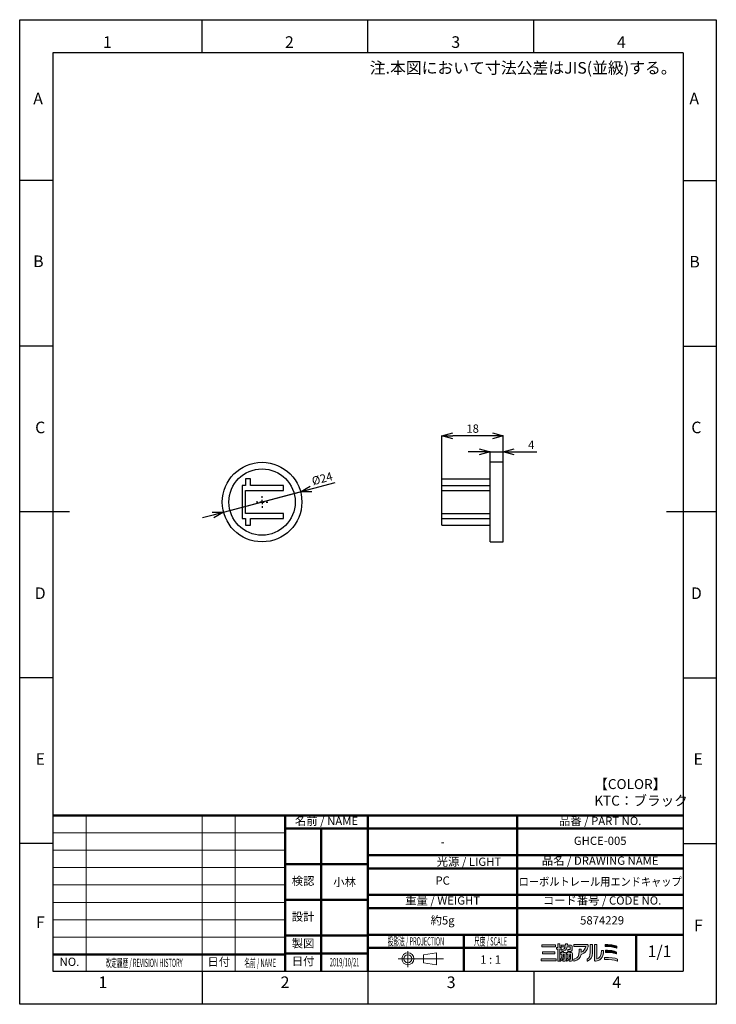
# Model space of a CAD drawing. Extents: x 18 to 810, y -336 to 304.
# Drawn here: x 439 to 649, y 7 to 304 of the extents above; entities that cross this region are included whole.
import ezdxf

# ---------------------------------------------------------------- set-up
doc = ezdxf.new("R2010")
doc.units = 0
doc.linetypes.add('SLD-実線', pattern=[0])
doc.layers.get('0').update_dxf_attribs({"linetype": 'CONTINUOUS'})
doc.layers.get('DEFPOINTS').update_dxf_attribs({"linetype": 'CONTINUOUS'})
for name, color, linetype in [('1', 7, 'CONTINUOUS'), ('997-図枠_文字', 7, 'CONTINUOUS'), ('998-図枠', 7, 'CONTINUOUS'), ('999-OFF', 7, 'CONTINUOUS'), ('レイヤー_1', 160, 'CONTINUOUS'), ('図枠', 7, 'CONTINUOUS')]:
    doc.layers.add(name, color=color, linetype=linetype)
doc.styles.add('SLDTEXTSTYLE0', font='TXT', dxfattribs={"width": 0.75, "bigfont": 'bigfont'})
doc.styles.add('SLDTEXTSTYLE1', font='MSGOTHIC.TTC', dxfattribs={"bigfont": 'bigfont'})
doc.styles.get("Standard").update_dxf_attribs({"font": 'msgothic.ttc'})
doc.styles.add('ＭＳ_Ｐゴシック', font='msgothic.ttc', dxfattribs={"bigfont": 'ＭＳ Ｐゴシック'})
doc.dimstyles.new('SLDDIMSTYLE0', dxfattribs={"dimtxt": 3.5, "dimasz": 3.302, "dimexe": 0, "dimexo": 0.0625, "dimgap": 0.875, "dimtad": 3, "dimdec": 4, "dimzin": 12, "dimdsep": 46, "dimtxsty": 'SLDTEXTSTYLE0', "dimblk1": 'OPEN30', "dimblk2": 'OPEN30', "dimsah": 1, "dimcen": 0.09, "dimazin": 3, "dimtfac": 1, "dimtofl": 0, "dimtmove": 0, "dimatfit": 3, "dimldrblk": 'OPEN30', "dimfxl": 1, "dimfrac": 2, "dimtolj": 1, "dimtzin": 12, "dimarcsym": 0})
doc.dimstyles.new('SLDDIMSTYLE3', dxfattribs={"dimtxt": 3.5, "dimasz": 3.302, "dimexe": 0, "dimexo": 0.0625, "dimgap": 0.875, "dimtad": 3, "dimlfac": 2, "dimrnd": 1e-09, "dimzin": 12, "dimdsep": 46, "dimtxsty": 'SLDTEXTSTYLE0', "dimblk1": 'OPEN30', "dimblk2": 'OPEN30', "dimsah": 1, "dimcen": 0.09, "dimadec": 0, "dimazin": 3, "dimtfac": 1, "dimtofl": 0, "dimtmove": 0, "dimatfit": 3, "dimldrblk": 'OPEN30', "dimfxl": 1, "dimfrac": 2, "dimtolj": 1, "dimtzin": 12, "dimarcsym": 0})

# ---------------------------------------------------------------- blocks, each defined once
blk = doc.blocks.new('_OPEN30')
at = {"color": 0, "linetype": 'ByBlock', "lineweight": -2}
for p, q in [((-1, 0.267949), (0, 0)), ((0, 0), (-1, -0.267949)), ((0, 0), (-1, 0))]:
    blk.add_line(p, q, dxfattribs=at)
blk = doc.blocks.new('*D157')
at = {"layer": 'DEFPOINTS', "color": 0}
for p in [(524.07, 161.7), (524.07, 161.7), (500.89, 155.49)]:
    blk.add_point(p, dxfattribs=at)
at = {"layer": 'レイヤー_1', "color": 0, "lineweight": -2}
for p, q in [((500.89, 155.49), (534.55, 164.51)), ((527.26, 162.55), (530.45, 163.41)), ((500.89, 155.49), (524.07, 161.7)), ((524.05, 161.76), (524.07, 161.7)), ((497.7, 154.63), (494.51, 153.78)), ((500.87, 155.55), (500.89, 155.49))]:
    blk.add_line(p, q, dxfattribs=at)
at = {"layer": 'レイヤー_1', "color": 0, "lineweight": -2, "xscale": 3.302, "yscale": 3.302, "zscale": 3.302}
for p, rotation in [((524.07, 161.7), 195), ((500.89, 155.49), 15)]:
    blk.add_blockref('_OPEN30', p, dxfattribs=dict(at, rotation=rotation))
at = {"layer": 'レイヤー_1', "color": 0, "linetype": 'Continuous', "insert": (530.28, 166.86), "char_height": 2.5, "attachment_point": 2, "rotation": 15, "style": 'ＭＳ_Ｐゴシック'}
blk.add_mtext('\\A1;%%c24', dxfattribs=at)
blk = doc.blocks.new('SW_CENTERMARKSYMBOL_0')
at = {"layer": 'レイヤー_1', "color": 0}
for p, q in [((-2.5, 0), (-3.5, 0)), ((0, 0), (-1.25, 0)), ((0, 2.5), (0, 3.5)), ((0, 0), (0, 1.25)), ((0, 0), (0, -1.25)), ((0, 0), (1.25, 0)), ((2.5, 0), (3.5, 0)), ((0, -2.5), (0, -3.5))]:
    blk.add_line(p, q, dxfattribs=at)
blk = doc.blocks.new('*D158')
at = {"layer": 'DEFPOINTS', "color": 0}
for p in [(566.72, 178.59), (585.22, 170.59), (566.72, 165.59)]:
    blk.add_point(p, dxfattribs=at)
at = {"layer": 'レイヤー_1', "color": 0, "lineweight": -2}
for p, q in [((566.72, 165.66), (566.72, 178.59)), ((581.91, 178.59), (570.02, 178.59)), ((585.22, 170.66), (585.22, 178.59))]:
    blk.add_line(p, q, dxfattribs=at)
at = {"layer": 'レイヤー_1', "color": 0, "lineweight": -2, "xscale": 3.302, "yscale": 3.302, "zscale": 3.302, "rotation": 180}
blk.add_blockref('_OPEN30', (566.72, 178.59), dxfattribs=at)
at = {"layer": 'レイヤー_1', "color": 0, "lineweight": -2, "xscale": 3.302, "yscale": 3.302, "zscale": 3.302}
blk.add_blockref('_OPEN30', (585.22, 178.59), dxfattribs=at)
at = {"layer": 'レイヤー_1', "color": 0, "linetype": 'Continuous', "insert": (575.97, 181.98), "char_height": 2.5, "attachment_point": 2, "style": 'ＭＳ_Ｐゴシック'}
blk.add_mtext('\\A1;18', dxfattribs=at)
blk = doc.blocks.new('*D159')
at = {"layer": 'DEFPOINTS', "color": 0}
for p in [(585.22, 173.72), (581.22, 170.59), (585.22, 170.59)]:
    blk.add_point(p, dxfattribs=at)
at = {"layer": 'レイヤー_1', "color": 0, "lineweight": -2}
for p, q in [((577.91, 173.72), (574.61, 173.72)), ((581.22, 170.66), (581.22, 173.72)), ((581.22, 173.72), (595.3, 173.72)), ((585.22, 170.66), (585.22, 173.72)), ((588.52, 173.72), (591.82, 173.72))]:
    blk.add_line(p, q, dxfattribs=at)
at = {"layer": 'レイヤー_1', "color": 0, "lineweight": -2, "xscale": 3.302, "yscale": 3.302, "zscale": 3.302}
blk.add_blockref('_OPEN30', (581.22, 173.72), dxfattribs=at)
at = {"layer": 'レイヤー_1', "color": 0, "lineweight": -2, "xscale": 3.302, "yscale": 3.302, "zscale": 3.302, "rotation": 180}
blk.add_blockref('_OPEN30', (585.22, 173.72), dxfattribs=at)
at = {"layer": 'レイヤー_1', "color": 0, "linetype": 'Continuous', "insert": (593.64, 177.09), "char_height": 2.5, "attachment_point": 2, "style": 'ＭＳ_Ｐゴシック'}
blk.add_mtext('\\A1;4', dxfattribs=at)

msp = doc.modelspace()

# ---------------------------------------------------------------- hatches: boundary and pattern name
at = {"layer": '図枠'}
h = msp.add_hatch(color=0, dxfattribs=at)
h.dxf.hatch_style = 2
h.paths.add_polyline_path([(600.90502, 25.02392), (596.84056, 25.02392), (596.84056, 24.45454), (600.90502, 24.45454)])
h = msp.add_hatch(color=0, dxfattribs=at)
h.dxf.hatch_style = 2
h.paths.add_polyline_path([(602.68493, 24.24935), (602.24508, 24.24935), (602.24508, 25.3745), (602.20406, 25.3745), (601.64148, 25.3745), (601.64148, 24.24935), (601.26907, 24.24935), (601.26907, 23.68024), (601.64148, 23.68024), (601.64148, 20.11721), (602.24508, 20.11721), (602.24508, 23.68024), (602.68493, 23.68024)])
edge = h.paths.add_edge_path()
edge.add_spline(control_points=[(602.87588, 23.57227), (602.87588, 23.57227), (602.87588, 23.57227), (602.87588, 23.57227), (602.87588, 23.57227), (602.81921, 23.56048), (602.81921, 23.56048), (602.81921, 23.56048), (602.81921, 23.04176), (602.81921, 23.04176), (602.81921, 23.04176), (602.90012, 23.05253), (602.90012, 23.05253), (603.81457, 23.18206), (604.30878, 23.57303), (604.5005, 24.3944), (604.5005, 24.3944), (605.36161, 24.3944), (605.36161, 24.3944), (605.36161, 24.3944), (605.36161, 23.63512), (605.36161, 23.63512), (605.36161, 23.63512), (604.71352, 23.63512), (604.71352, 23.63512), (604.71352, 23.63512), (604.71352, 23.06574), (604.71352, 23.06574), (604.71352, 23.06574), (605.60643, 23.06574), (605.60643, 23.06574), (605.72774, 23.06574), (605.93138, 23.11165), (605.93138, 23.42058), (605.93138, 23.42058), (605.93138, 24.6596), (605.93138, 24.6596), (605.93138, 24.80641), (605.81622, 24.96401), (605.62949, 24.96401), (605.62949, 24.96401), (604.58115, 24.96401), (604.58115, 24.96401), (604.58323, 25.03198), (604.594, 25.30307), (604.594, 25.30307), (604.594, 25.30307), (604.594, 25.3745), (604.594, 25.3745), (604.594, 25.3745), (604.5541, 25.3745), (604.5541, 25.3745), (604.5541, 25.3745), (603.965, 25.3745), (603.965, 25.3745), (603.965, 25.3745), (603.965, 25.30307), (603.965, 25.30307), (603.965, 25.30307), (603.95846, 25.02518), (603.95639, 24.96401), (603.95639, 24.96401), (602.65814, 24.96401), (602.65814, 24.96401), (602.65814, 24.96401), (602.65814, 24.3944), (602.65814, 24.3944), (602.65814, 24.3944), (603.87933, 24.3944), (603.87933, 24.3944), (603.7539, 23.90927), (603.46076, 23.69308), (602.87588, 23.57227)], knot_values=[0, 0, 0, 0, 0.352777778, 0.352777778, 0.352777778, 0.705555555, 0.705555555, 0.705555555, 1.058333333, 1.058333333, 1.058333333, 1.411111111, 1.411111111, 1.411111111, 1.763888888, 1.763888888, 1.763888888, 2.116666666, 2.116666666, 2.116666666, 2.469444444, 2.469444444, 2.469444444, 2.822222222, 2.822222222, 2.822222222, 3.174999999, 3.174999999, 3.174999999, 3.527777777, 3.527777777, 3.527777777, 3.880555555, 3.880555555, 3.880555555, 4.233333332, 4.233333332, 4.233333332, 4.58611111, 4.58611111, 4.58611111, 4.938888888, 4.938888888, 4.938888888, 5.291666665, 5.291666665, 5.291666665, 5.644444443, 5.644444443, 5.644444443, 5.997222221, 5.997222221, 5.997222221, 6.349999998, 6.349999998, 6.349999998, 6.702777776, 6.702777776, 6.702777776, 7.055555554, 7.055555554, 7.055555554, 7.408333331, 7.408333331, 7.408333331, 7.761111109, 7.761111109, 7.761111109, 8.113888887, 8.113888887, 8.113888887, 8.466666665, 8.466666665, 8.466666665, 8.466666665], degree=3, periodic=0)
edge.add_line((602.87588, 23.57227), (602.87588, 23.57227))
edge = h.paths.add_edge_path()
edge.add_spline(control_points=[(603.84241, 22.73848), (603.84241, 22.73848), (603.34754, 22.73848), (603.34754, 22.73848), (603.34754, 22.73848), (603.34754, 22.92019), (603.34754, 22.92019), (603.34754, 22.92019), (603.30738, 22.92019), (603.30738, 22.92019), (603.30738, 22.92019), (602.86063, 22.92019), (602.86063, 22.92019), (602.86063, 22.92019), (602.82023, 22.92019), (602.82023, 22.92019), (602.82023, 22.92019), (602.82047, 22.80592), (602.82047, 22.80592), (602.82047, 22.80592), (602.82126, 22.76952), (602.82126, 22.73848), (602.82126, 22.73848), (602.37114, 22.73848), (602.37114, 22.73848), (602.37114, 22.73848), (602.37114, 22.1691), (602.37114, 22.1691), (602.37114, 22.1691), (602.82126, 22.1691), (602.82126, 22.1691), (602.81343, 21.49945), (602.82126, 20.92369), (602.41103, 20.64118), (602.41103, 20.64118), (602.38088, 20.61988), (602.38088, 20.61988), (602.38088, 20.61988), (602.38088, 20.09436), (602.38088, 20.09436), (602.38088, 20.09436), (602.48118, 20.13849), (602.48118, 20.13849), (603.27135, 20.48358), (603.31663, 21.32685), (603.341, 22.1691), (603.341, 22.1691), (603.59336, 22.1691), (603.59336, 22.1691), (603.59336, 22.1691), (603.59336, 20.68184), (603.59336, 20.68184), (603.59336, 20.68184), (603.19839, 20.68184), (603.19839, 20.68184), (603.19839, 20.68184), (603.19839, 20.11721), (603.19839, 20.11721), (603.19839, 20.11721), (603.79251, 20.11721), (603.79251, 20.11721), (604.01359, 20.11721), (604.16274, 20.28057), (604.16274, 20.52999), (604.16274, 20.52999), (604.16274, 22.40418), (604.16274, 22.40418), (604.16274, 22.61691), (604.04615, 22.73848), (603.84241, 22.73848)], knot_values=[0, 0, 0, 0, 0.352777778, 0.352777778, 0.352777778, 0.705555555, 0.705555555, 0.705555555, 1.058333333, 1.058333333, 1.058333333, 1.411111111, 1.411111111, 1.411111111, 1.763888888, 1.763888888, 1.763888888, 2.116666666, 2.116666666, 2.116666666, 2.469444444, 2.469444444, 2.469444444, 2.822222222, 2.822222222, 2.822222222, 3.174999999, 3.174999999, 3.174999999, 3.527777777, 3.527777777, 3.527777777, 3.880555555, 3.880555555, 3.880555555, 4.233333332, 4.233333332, 4.233333332, 4.58611111, 4.58611111, 4.58611111, 4.938888888, 4.938888888, 4.938888888, 5.291666665, 5.291666665, 5.291666665, 5.644444443, 5.644444443, 5.644444443, 5.997222221, 5.997222221, 5.997222221, 6.349999998, 6.349999998, 6.349999998, 6.702777776, 6.702777776, 6.702777776, 7.055555554, 7.055555554, 7.055555554, 7.408333331, 7.408333331, 7.408333331, 7.761111109, 7.761111109, 7.761111109, 8.113888887, 8.113888887, 8.113888887, 8.113888887], degree=3, periodic=0)
edge.add_line((603.84241, 22.73848), (603.84241, 22.73848))
edge = h.paths.add_edge_path()
edge.add_spline(control_points=[(605.73669, 22.73848), (605.73669, 22.73848), (605.24159, 22.73848), (605.24159, 22.73848), (605.24106, 22.79234), (605.24106, 22.92019), (605.24106, 22.92019), (605.24106, 22.92019), (605.20119, 22.92019), (605.20119, 22.92019), (605.20119, 22.92019), (604.71454, 22.92019), (604.71454, 22.92019), (604.71454, 22.92019), (604.71504, 22.76926), (604.71504, 22.73848), (604.71504, 22.73848), (604.26597, 22.73848), (604.26597, 22.73848), (604.26597, 22.73848), (604.26597, 22.1691), (604.26597, 22.1691), (604.26597, 22.1691), (604.71454, 22.1691), (604.71454, 22.1691), (604.70401, 21.50074), (604.7085, 20.92637), (604.29623, 20.64118), (604.29623, 20.64118), (604.26469, 20.61988), (604.26469, 20.61988), (604.26469, 20.61988), (604.26469, 20.09436), (604.26469, 20.09436), (604.26469, 20.09436), (604.3647, 20.13849), (604.3647, 20.13849), (605.15912, 20.4851), (605.20747, 21.36275), (605.23452, 22.1691), (605.23452, 22.1691), (605.48767, 22.1691), (605.48767, 22.1691), (605.48767, 22.1691), (605.48767, 20.68184), (605.48767, 20.68184), (605.48767, 20.68184), (605.09244, 20.68184), (605.09244, 20.68184), (605.09244, 20.68184), (605.09244, 20.11721), (605.09244, 20.11721), (605.09244, 20.11721), (605.68682, 20.11721), (605.68682, 20.11721), (605.90816, 20.11721), (606.05768, 20.28057), (606.05768, 20.52999), (606.05768, 20.52999), (606.05768, 22.40418), (606.05768, 22.40418), (606.05768, 22.61691), (605.94046, 22.73848), (605.73669, 22.73848)], knot_values=[0, 0, 0, 0, 0.352777778, 0.352777778, 0.352777778, 0.705555555, 0.705555555, 0.705555555, 1.058333333, 1.058333333, 1.058333333, 1.411111111, 1.411111111, 1.411111111, 1.763888888, 1.763888888, 1.763888888, 2.116666666, 2.116666666, 2.116666666, 2.469444444, 2.469444444, 2.469444444, 2.822222222, 2.822222222, 2.822222222, 3.174999999, 3.174999999, 3.174999999, 3.527777777, 3.527777777, 3.527777777, 3.880555555, 3.880555555, 3.880555555, 4.233333332, 4.233333332, 4.233333332, 4.58611111, 4.58611111, 4.58611111, 4.938888888, 4.938888888, 4.938888888, 5.291666665, 5.291666665, 5.291666665, 5.644444443, 5.644444443, 5.644444443, 5.997222221, 5.997222221, 5.997222221, 6.349999998, 6.349999998, 6.349999998, 6.702777776, 6.702777776, 6.702777776, 7.055555554, 7.055555554, 7.055555554, 7.408333331, 7.408333331, 7.408333331, 7.408333331], degree=3, periodic=0)
edge.add_line((605.73669, 22.73848), (605.73669, 22.73848))
h = msp.add_hatch(color=0, dxfattribs=at)
h.dxf.hatch_style = 2
edge = h.paths.add_edge_path()
edge.add_spline(control_points=[(606.47586, 25.13252), (606.47586, 25.13252), (606.43623, 25.13252), (606.43623, 25.13252), (606.43623, 25.13252), (606.43623, 24.5456), (606.43623, 24.5456), (606.43623, 24.5456), (610.07623, 24.5456), (610.07623, 24.5456), (610.03392, 23.83773), (609.33976, 23.00547), (608.72078, 22.76989), (608.72243, 22.80721), (608.72078, 22.93327), (608.72078, 22.93327), (608.72078, 22.93327), (608.72078, 23.76231), (608.72078, 23.76231), (608.72078, 23.76231), (608.07689, 23.76231), (608.07689, 23.76231), (608.07689, 23.76231), (608.07689, 23.1205), (608.07689, 23.1205), (608.07689, 21.74876), (607.88825, 21.1427), (606.50997, 20.66734), (606.50997, 20.66734), (606.48739, 20.66157), (606.48739, 20.66157), (606.48739, 20.66157), (606.45829, 20.65284), (606.45829, 20.65284), (606.45829, 20.65284), (606.45829, 20.09746), (606.45829, 20.09746), (606.45829, 20.09746), (606.54703, 20.12003), (606.54703, 20.12003), (607.77321, 20.45663), (608.41327, 20.90996), (608.66909, 22.08075), (609.93517, 22.50356), (610.78792, 23.75372), (610.78792, 24.8363), (610.79063, 24.83527), (610.80294, 24.9439), (610.72702, 25.03251), (610.66958, 25.09867), (610.58018, 25.13252), (610.46182, 25.13252), (610.46182, 25.13252), (606.47586, 25.13252), (606.47586, 25.13252)], knot_values=[0, 0, 0, 0, 1, 1, 1, 2, 2, 2, 3, 3, 3, 4, 4, 4, 5, 5, 5, 6, 6, 6, 7, 7, 7, 8, 8, 8, 9, 9, 9, 10, 10, 10, 11, 11, 11, 12, 12, 12, 13, 13, 13, 14, 14, 14, 15, 15, 15, 16, 16, 16, 17, 17, 17, 18, 18, 18, 18], degree=3, periodic=1)
h = msp.add_hatch(color=0, dxfattribs=at)
h.dxf.hatch_style = 2
edge = h.paths.add_edge_path()
edge.add_spline(control_points=[(612.03593, 25.12445), (612.03593, 25.12445), (611.41271, 25.12445), (611.41271, 25.12445), (611.41271, 25.12445), (611.41271, 22.72348), (611.41271, 22.72348), (611.41271, 21.63938), (611.06134, 20.99857), (610.55865, 20.76401), (610.55865, 20.76401), (610.54082, 20.75569), (610.54082, 20.75569), (610.54082, 20.75569), (610.51658, 20.74542), (610.51658, 20.74542), (610.51658, 20.74542), (610.51658, 20.08284), (610.51658, 20.08284), (610.51658, 20.08284), (610.63355, 20.12323), (610.63355, 20.12323), (611.56299, 20.50036), (612.05644, 21.22965), (612.07582, 22.56228), (612.07582, 22.56228), (612.07582, 25.12445), (612.07582, 25.12445), (612.07582, 25.12445), (612.03593, 25.12445), (612.03593, 25.12445)], knot_values=[0, 0, 0, 0, 1, 1, 1, 2, 2, 2, 3, 3, 3, 4, 4, 4, 5, 5, 5, 6, 6, 6, 7, 7, 7, 8, 8, 8, 9, 9, 9, 10, 10, 10, 10], degree=3, periodic=1)
h = msp.add_hatch(color=0, dxfattribs=at)
h.dxf.hatch_style = 2
edge = h.paths.add_edge_path()
edge.add_spline(control_points=[(613.34138, 25.12445), (613.34138, 25.12445), (612.71816, 25.12445), (612.71816, 25.12445), (612.71816, 25.12445), (612.71816, 20.4673), (612.71816, 20.4673), (612.71816, 20.35405), (612.75046, 20.26531), (612.81407, 20.20223), (612.89677, 20.12168), (613.00077, 20.11745), (613.02065, 20.11745), (614.23801, 20.11745), (615.46651, 21.0632), (615.46651, 23.25528), (615.46651, 23.25528), (615.46651, 23.36196), (615.46651, 23.36196), (615.46651, 23.36196), (614.85469, 23.36196), (614.85469, 23.36196), (614.85469, 23.36196), (614.85469, 23.30835), (614.85469, 23.30835), (614.85469, 21.77069), (614.12553, 20.94714), (613.38127, 20.82917), (613.38127, 20.82917), (613.38127, 25.12445), (613.38127, 25.12445), (613.38127, 25.12445), (613.34138, 25.12445), (613.34138, 25.12445)], knot_values=[0, 0, 0, 0, 1, 1, 1, 2, 2, 2, 3, 3, 3, 4, 4, 4, 5, 5, 5, 6, 6, 6, 7, 7, 7, 8, 8, 8, 9, 9, 9, 10, 10, 10, 11, 11, 11, 11], degree=3, periodic=1)
h = msp.add_hatch(color=0, dxfattribs=at)
h.dxf.hatch_style = 2
edge = h.paths.add_edge_path()
edge.add_spline(control_points=[(615.95432, 25.1056), (615.95432, 25.1056), (615.88212, 25.1056), (615.88212, 25.1056), (615.88212, 25.1056), (615.88212, 24.47634), (615.88212, 24.47634), (615.88212, 24.47634), (616.89135, 24.47634), (616.89135, 24.47634), (618.31747, 24.47634), (619.23819, 24.06612), (619.3377, 24.01932), (619.3377, 24.01932), (619.43671, 23.97341), (619.43671, 23.97341), (619.43671, 23.97341), (619.4417, 24.08137), (619.4417, 24.08137), (619.4417, 24.08137), (619.44236, 24.58509), (619.44236, 24.58509), (619.44236, 24.58509), (619.40656, 24.60587), (619.40656, 24.60587), (619.3981, 24.61046), (618.52316, 25.1056), (616.75825, 25.1056), (616.75825, 25.1056), (615.95432, 25.1056), (615.95432, 25.1056)], knot_values=[0, 0, 0, 0, 1, 1, 1, 2, 2, 2, 3, 3, 3, 4, 4, 4, 5, 5, 5, 6, 6, 6, 7, 7, 7, 8, 8, 8, 9, 9, 9, 10, 10, 10, 10], degree=3, periodic=1)
h = msp.add_hatch(color=0, dxfattribs=at)
h.dxf.hatch_style = 2
h.paths.add_polyline_path([(596.58434, 20.22736), (601.16084, 20.22736), (601.16084, 20.79647), (596.58434, 20.79647)])
h = msp.add_hatch(color=0, dxfattribs=at)
h.dxf.hatch_style = 2
h.paths.add_polyline_path([(600.76294, 22.92828), (596.98188, 22.92828), (596.98188, 22.35916), (600.76294, 22.35916)])
h = msp.add_hatch(color=0, dxfattribs=at)
h.dxf.hatch_style = 2
edge = h.paths.add_edge_path()
edge.add_spline(control_points=[(615.8189, 21.22248), (615.8189, 21.22248), (615.74671, 21.22248), (615.74671, 21.22248), (615.74671, 21.22248), (615.74671, 20.57642), (615.74671, 20.57642), (615.74671, 20.57642), (616.95136, 20.57642), (616.95136, 20.57642), (618.38108, 20.57642), (619.44659, 20.16953), (619.56406, 20.1231), (619.56238, 20.12386), (619.6065, 20.10605), (619.6065, 20.10605), (619.6065, 20.10605), (619.66036, 20.08399), (619.66036, 20.08399), (619.66036, 20.08399), (619.66254, 20.18849), (619.66254, 20.18849), (619.66254, 20.18849), (619.66254, 20.70377), (619.66254, 20.70377), (619.66254, 20.70377), (619.62546, 20.7258), (619.62546, 20.7258), (619.58712, 20.74581), (618.68318, 21.22248), (616.89353, 21.22248), (616.89353, 21.22248), (615.8189, 21.22248), (615.8189, 21.22248)], knot_values=[0, 0, 0, 0, 1, 1, 1, 2, 2, 2, 3, 3, 3, 4, 4, 4, 5, 5, 5, 6, 6, 6, 7, 7, 7, 8, 8, 8, 9, 9, 9, 10, 10, 10, 11, 11, 11, 11], degree=3, periodic=1)
h = msp.add_hatch(color=0, dxfattribs=at)
h.dxf.hatch_style = 2
edge = h.paths.add_edge_path()
edge.add_spline(control_points=[(616.08153, 23.37094), (616.08153, 23.37094), (616.01036, 23.37094), (616.01036, 23.37094), (616.01036, 23.37094), (616.01036, 22.75899), (616.01036, 22.75899), (616.01036, 22.75899), (616.74081, 22.75899), (616.74081, 22.75899), (618.17499, 22.75899), (619.10995, 22.35583), (619.21153, 22.30966), (619.21153, 22.30966), (619.31154, 22.26554), (619.31154, 22.26554), (619.31154, 22.26554), (619.31372, 22.37327), (619.31372, 22.37327), (619.31372, 22.37327), (619.31475, 22.84337), (619.31475, 22.84337), (619.31475, 22.84337), (619.28796, 22.86428), (619.28796, 22.86428), (619.26269, 22.88531), (618.6487, 23.37094), (616.63037, 23.37094), (616.63037, 23.37094), (616.08153, 23.37094), (616.08153, 23.37094)], knot_values=[0, 0, 0, 0, 1, 1, 1, 2, 2, 2, 3, 3, 3, 4, 4, 4, 5, 5, 5, 6, 6, 6, 7, 7, 7, 8, 8, 8, 9, 9, 9, 10, 10, 10, 10], degree=3, periodic=1)

# ---------------------------------------------------------------- linework, layer by layer
at = {"color": 7, "linetype": 'SLD-実線', "lineweight": 25}
for p, q in [((585.21554, 170.59307), (581.21554, 170.59307)), ((581.21554, 146.59307), (581.21554, 170.59307)), ((585.21554, 146.59307), (585.21554, 170.59307)), ((506.47685, 163.59307), (506.47685, 153.59307)), ((507.47685, 163.59307), (506.47685, 163.59307)), ((507.47685, 165.59307), (507.47685, 163.59307)), ((508.97685, 165.59307), (507.47685, 165.59307)), ((508.97685, 163.59307), (508.97685, 165.59307)), ((518.97685, 163.59307), (508.97685, 163.59307)), ((518.97685, 162.09307), (518.97685, 163.59307)), ((566.71554, 165.59307), (581.21554, 165.59307)), ((566.71554, 163.59307), (566.71554, 165.59307)), ((566.71554, 162.09307), (566.71554, 163.59307)), ((566.71554, 163.59307), (581.21554, 163.59307)), ((507.47685, 162.09307), (518.97685, 162.09307)), ((507.47685, 155.09307), (507.47685, 162.09307)), ((566.71554, 162.09307), (581.21554, 162.09307)), ((566.71554, 155.09307), (566.71554, 162.09307)), ((518.97685, 155.09307), (507.47685, 155.09307)), ((518.97685, 153.59307), (518.97685, 155.09307)), ((566.71554, 153.59307), (566.71554, 155.09307)), ((566.71554, 155.09307), (581.21554, 155.09307)), ((506.47685, 153.59307), (507.47685, 153.59307)), ((507.47685, 153.59307), (507.47685, 151.59307)), ((507.47685, 151.59307), (508.97685, 151.59307)), ((508.97685, 151.59307), (508.97685, 153.59307)), ((508.97685, 153.59307), (518.97685, 153.59307)), ((566.71554, 153.59307), (581.21554, 153.59307)), ((566.71554, 151.59307), (566.71554, 153.59307)), ((566.71554, 151.59307), (581.21554, 151.59307)), ((581.21554, 146.59307), (585.21554, 146.59307))]:
    msp.add_line(p, q, dxfattribs=at)
at = {"color": 7, "linetype": 'Continuous', "lineweight": 50}
for p, q in [((449.42502, 64.08721), (639.42502, 64.08721)), ((519.42502, 64.08721), (519.42502, 17.08721)), ((544.42502, 64.08721), (544.42502, 17.08721)), ((589.42502, 64.08721), (589.42502, 17.08721)), ((639.42502, 60.08721), (519.42502, 60.08721)), ((530.29393, 60.08721), (530.29393, 17.08721)), ((544.42502, 52.08721), (639.42502, 52.08721)), ((544.42502, 49.33721), (519.42502, 49.33721)), ((639.42502, 48.08721), (544.42502, 48.08721)), ((544.42502, 40.08721), (639.42502, 40.08721)), ((544.42502, 38.58721), (519.42502, 38.58721)), ((544.42502, 36.08721), (639.42502, 36.08721)), ((544.42502, 27.83721), (519.42502, 27.83721)), ((639.42502, 28.08721), (544.42502, 28.08721)), ((573.3314, 28.08721), (573.3314, 17.08721)), ((625.24999, 17.08721), (625.24999, 28.08721)), ((544.42502, 24.08721), (589.42502, 24.08721)), ((449.42502, 22.08721), (519.42502, 22.08721)), ((544.42502, 22.46221), (519.42502, 22.46221))]:
    msp.add_line(p, q, dxfattribs=at)
at = {"color": 7, "linetype": 'Continuous', "lineweight": 18}
for p, q in [((459.42502, 64.08721), (459.42502, 17.08721)), ((494.42502, 64.08721), (494.42502, 17.08721)), ((504.42502, 64.08721), (504.42502, 17.08721)), ((449.42502, 58.83721), (519.42502, 58.83721)), ((449.42502, 53.58721), (519.42502, 53.58721)), ((449.42502, 48.33721), (519.42502, 48.33721)), ((449.42502, 43.08721), (519.42502, 43.08721)), ((449.42502, 37.83721), (519.42502, 37.83721)), ((449.42502, 32.58721), (519.42502, 32.58721)), ((449.42502, 27.33721), (519.42502, 27.33721)), ((567.20185, 20.8165), (553.5341, 20.8165)), ((556.43573, 23.13943), (556.43573, 18.33943)), ((561.12994, 22.0165), (565.08263, 22.6165)), ((561.12994, 22.0165), (561.12994, 19.6165)), ((565.10644, 19.0165), (565.08263, 22.6165)), ((561.12994, 19.6165), (565.10644, 19.0165))]:
    msp.add_line(p, q, dxfattribs=at)
at = {"color": 7, "linetype": 'SLD-実線', "lineweight": 25}
for radius in [12, 10]:
    msp.add_circle((512.47685, 158.59307), radius, dxfattribs=at)
at = {"color": 7, "linetype": 'Continuous', "lineweight": 18}
for radius in [1.8, 1.2]:
    msp.add_circle((556.43573, 20.8165), radius, dxfattribs=at)
at = {"layer": '998-図枠', "color": 7, "linetype": 'Continuous'}
for p, q in [((494.42502, 294.08721), (494.42502, 304.08721)), ((544.42502, 294.08721), (544.42502, 304.08721)), ((594.42502, 294.08721), (594.42502, 304.08721)), ((449.42502, 255.58721), (439.42502, 255.58721)), ((639.42502, 255.58721), (649.42502, 255.58721)), ((449.42502, 205.58721), (439.42502, 205.58721)), ((639.42502, 205.58721), (649.42502, 205.58721)), ((454.42502, 155.58721), (439.42502, 155.58721)), ((649.42502, 155.58721), (634.42502, 155.58721)), ((449.42502, 105.58721), (439.42502, 105.58721)), ((639.42502, 105.58721), (649.42502, 105.58721)), ((449.42502, 55.58721), (439.42502, 55.58721)), ((639.42502, 55.58721), (649.42502, 55.58721)), ((494.42502, 17.08721), (494.42502, 7.08721)), ((544.42502, 17.08721), (544.42502, 7.08721)), ((594.42502, 17.08721), (594.42502, 7.08721))]:
    msp.add_line(p, q, dxfattribs=at)
at = {"layer": '998-図枠', "color": 7}
for p, q in [((449.42502, 294.08721), (449.42502, 17.08721)), ((639.42502, 294.08721), (449.42502, 294.08721)), ((639.42502, 294.08721), (639.42502, 17.08721)), ((449.42502, 17.08721), (639.42502, 17.08721))]:
    msp.add_line(p, q, dxfattribs=at)
at = {"layer": '999-OFF', "color": 7}
for p, q in [((439.42502, 7.08721), (439.42502, 304.08721)), ((439.42502, 304.08721), (649.42502, 304.08721)), ((649.42502, 304.08721), (649.42502, 7.08721)), ((649.42502, 7.08721), (439.42502, 7.08721))]:
    msp.add_line(p, q, dxfattribs=at)
at = {"layer": '図枠', "color": 0, "lineweight": 0}
for points in [[(600.90502, 25.02392), (596.84056, 25.02392), (596.84056, 24.45454), (600.90502, 24.45454), (600.90502, 25.02392)], [(602.68493, 24.24935), (602.24508, 24.24935), (602.24508, 25.3745), (602.20406, 25.3745), (601.64148, 25.3745), (601.64148, 24.24935), (601.26907, 24.24935), (601.26907, 23.68024), (601.64148, 23.68024), (601.64148, 20.11721), (602.24508, 20.11721), (602.24508, 23.68024), (602.68493, 23.68024), (602.68493, 24.24935)], [(596.58434, 20.22736), (601.16084, 20.22736), (601.16084, 20.79647), (596.58434, 20.79647), (596.58434, 20.22736)], [(600.76294, 22.92828), (596.98188, 22.92828), (596.98188, 22.35916), (600.76294, 22.35916), (600.76294, 22.92828)]]:
    msp.add_lwpolyline(points, dxfattribs=at)
for points, knots in [([(602.87588, 23.57227), (602.87588, 23.57227), (602.87588, 23.57227), (602.87588, 23.57227), (602.87588, 23.57227), (602.81921, 23.56048), (602.81921, 23.56048), (602.81921, 23.56048), (602.81921, 23.04176), (602.81921, 23.04176), (602.81921, 23.04176), (602.90012, 23.05253), (602.90012, 23.05253), (603.81457, 23.18206), (604.30878, 23.57303), (604.5005, 24.3944), (604.5005, 24.3944), (605.36161, 24.3944), (605.36161, 24.3944), (605.36161, 24.3944), (605.36161, 23.63512), (605.36161, 23.63512), (605.36161, 23.63512), (604.71352, 23.63512), (604.71352, 23.63512), (604.71352, 23.63512), (604.71352, 23.06574), (604.71352, 23.06574), (604.71352, 23.06574), (605.60643, 23.06574), (605.60643, 23.06574), (605.72774, 23.06574), (605.93138, 23.11165), (605.93138, 23.42058), (605.93138, 23.42058), (605.93138, 24.6596), (605.93138, 24.6596), (605.93138, 24.80641), (605.81622, 24.96401), (605.62949, 24.96401), (605.62949, 24.96401), (604.58115, 24.96401), (604.58115, 24.96401), (604.58323, 25.03198), (604.594, 25.30307), (604.594, 25.30307), (604.594, 25.30307), (604.594, 25.3745), (604.594, 25.3745), (604.594, 25.3745), (604.5541, 25.3745), (604.5541, 25.3745), (604.5541, 25.3745), (603.965, 25.3745), (603.965, 25.3745), (603.965, 25.3745), (603.965, 25.30307), (603.965, 25.30307), (603.965, 25.30307), (603.95846, 25.02518), (603.95639, 24.96401), (603.95639, 24.96401), (602.65814, 24.96401), (602.65814, 24.96401), (602.65814, 24.96401), (602.65814, 24.3944), (602.65814, 24.3944), (602.65814, 24.3944), (603.87933, 24.3944), (603.87933, 24.3944), (603.7539, 23.90927), (603.46076, 23.69308), (602.87588, 23.57227)], [0, 0, 0, 0, 1, 1, 1, 2, 2, 2, 3, 3, 3, 4, 4, 4, 5, 5, 5, 6, 6, 6, 7, 7, 7, 8, 8, 8, 9, 9, 9, 10, 10, 10, 11, 11, 11, 12, 12, 12, 13, 13, 13, 14, 14, 14, 15, 15, 15, 16, 16, 16, 17, 17, 17, 18, 18, 18, 19, 19, 19, 20, 20, 20, 21, 21, 21, 22, 22, 22, 23, 23, 23, 24, 24, 24, 24]), ([(606.47586, 25.13252), (606.47586, 25.13252), (606.43623, 25.13252), (606.43623, 25.13252), (606.43623, 25.13252), (606.43623, 24.5456), (606.43623, 24.5456), (606.43623, 24.5456), (610.07623, 24.5456), (610.07623, 24.5456), (610.03392, 23.83773), (609.33976, 23.00547), (608.72078, 22.76989), (608.72243, 22.80721), (608.72078, 22.93327), (608.72078, 22.93327), (608.72078, 22.93327), (608.72078, 23.76231), (608.72078, 23.76231), (608.72078, 23.76231), (608.07689, 23.76231), (608.07689, 23.76231), (608.07689, 23.76231), (608.07689, 23.1205), (608.07689, 23.1205), (608.07689, 21.74876), (607.88825, 21.1427), (606.50997, 20.66734), (606.50997, 20.66734), (606.48739, 20.66157), (606.48739, 20.66157), (606.48739, 20.66157), (606.45829, 20.65284), (606.45829, 20.65284), (606.45829, 20.65284), (606.45829, 20.09746), (606.45829, 20.09746), (606.45829, 20.09746), (606.54703, 20.12003), (606.54703, 20.12003), (607.77321, 20.45663), (608.41327, 20.90996), (608.66909, 22.08075), (609.93517, 22.50356), (610.78792, 23.75372), (610.78792, 24.8363), (610.79063, 24.83527), (610.80294, 24.9439), (610.72702, 25.03251), (610.66958, 25.09867), (610.58018, 25.13252), (610.46182, 25.13252), (610.46182, 25.13252), (606.47586, 25.13252), (606.47586, 25.13252)], [0, 0, 0, 0, 1, 1, 1, 2, 2, 2, 3, 3, 3, 4, 4, 4, 5, 5, 5, 6, 6, 6, 7, 7, 7, 8, 8, 8, 9, 9, 9, 10, 10, 10, 11, 11, 11, 12, 12, 12, 13, 13, 13, 14, 14, 14, 15, 15, 15, 16, 16, 16, 17, 17, 17, 18, 18, 18, 18]), ([(612.03593, 25.12445), (612.03593, 25.12445), (611.41271, 25.12445), (611.41271, 25.12445), (611.41271, 25.12445), (611.41271, 22.72348), (611.41271, 22.72348), (611.41271, 21.63938), (611.06134, 20.99857), (610.55865, 20.76401), (610.55865, 20.76401), (610.54082, 20.75569), (610.54082, 20.75569), (610.54082, 20.75569), (610.51658, 20.74542), (610.51658, 20.74542), (610.51658, 20.74542), (610.51658, 20.08284), (610.51658, 20.08284), (610.51658, 20.08284), (610.63355, 20.12323), (610.63355, 20.12323), (611.56299, 20.50036), (612.05644, 21.22965), (612.07582, 22.56228), (612.07582, 22.56228), (612.07582, 25.12445), (612.07582, 25.12445), (612.07582, 25.12445), (612.03593, 25.12445), (612.03593, 25.12445)], [0, 0, 0, 0, 1, 1, 1, 2, 2, 2, 3, 3, 3, 4, 4, 4, 5, 5, 5, 6, 6, 6, 7, 7, 7, 8, 8, 8, 9, 9, 9, 10, 10, 10, 10]), ([(613.34138, 25.12445), (613.34138, 25.12445), (612.71816, 25.12445), (612.71816, 25.12445), (612.71816, 25.12445), (612.71816, 20.4673), (612.71816, 20.4673), (612.71816, 20.35405), (612.75046, 20.26531), (612.81407, 20.20223), (612.89677, 20.12168), (613.00077, 20.11745), (613.02065, 20.11745), (614.23801, 20.11745), (615.46651, 21.0632), (615.46651, 23.25528), (615.46651, 23.25528), (615.46651, 23.36196), (615.46651, 23.36196), (615.46651, 23.36196), (614.85469, 23.36196), (614.85469, 23.36196), (614.85469, 23.36196), (614.85469, 23.30835), (614.85469, 23.30835), (614.85469, 21.77069), (614.12553, 20.94714), (613.38127, 20.82917), (613.38127, 20.82917), (613.38127, 25.12445), (613.38127, 25.12445), (613.38127, 25.12445), (613.34138, 25.12445), (613.34138, 25.12445)], [0, 0, 0, 0, 1, 1, 1, 2, 2, 2, 3, 3, 3, 4, 4, 4, 5, 5, 5, 6, 6, 6, 7, 7, 7, 8, 8, 8, 9, 9, 9, 10, 10, 10, 11, 11, 11, 11]), ([(615.95432, 25.1056), (615.95432, 25.1056), (615.88212, 25.1056), (615.88212, 25.1056), (615.88212, 25.1056), (615.88212, 24.47634), (615.88212, 24.47634), (615.88212, 24.47634), (616.89135, 24.47634), (616.89135, 24.47634), (618.31747, 24.47634), (619.23819, 24.06612), (619.3377, 24.01932), (619.3377, 24.01932), (619.43671, 23.97341), (619.43671, 23.97341), (619.43671, 23.97341), (619.4417, 24.08137), (619.4417, 24.08137), (619.4417, 24.08137), (619.44236, 24.58509), (619.44236, 24.58509), (619.44236, 24.58509), (619.40656, 24.60587), (619.40656, 24.60587), (619.3981, 24.61046), (618.52316, 25.1056), (616.75825, 25.1056), (616.75825, 25.1056), (615.95432, 25.1056), (615.95432, 25.1056)], [0, 0, 0, 0, 1, 1, 1, 2, 2, 2, 3, 3, 3, 4, 4, 4, 5, 5, 5, 6, 6, 6, 7, 7, 7, 8, 8, 8, 9, 9, 9, 10, 10, 10, 10]), ([(603.84241, 22.73848), (603.84241, 22.73848), (603.34754, 22.73848), (603.34754, 22.73848), (603.34754, 22.73848), (603.34754, 22.92019), (603.34754, 22.92019), (603.34754, 22.92019), (603.30738, 22.92019), (603.30738, 22.92019), (603.30738, 22.92019), (602.86063, 22.92019), (602.86063, 22.92019), (602.86063, 22.92019), (602.82023, 22.92019), (602.82023, 22.92019), (602.82023, 22.92019), (602.82047, 22.80592), (602.82047, 22.80592), (602.82047, 22.80592), (602.82126, 22.76952), (602.82126, 22.73848), (602.82126, 22.73848), (602.37114, 22.73848), (602.37114, 22.73848), (602.37114, 22.73848), (602.37114, 22.1691), (602.37114, 22.1691), (602.37114, 22.1691), (602.82126, 22.1691), (602.82126, 22.1691), (602.81343, 21.49945), (602.82126, 20.92369), (602.41103, 20.64118), (602.41103, 20.64118), (602.38088, 20.61988), (602.38088, 20.61988), (602.38088, 20.61988), (602.38088, 20.09436), (602.38088, 20.09436), (602.38088, 20.09436), (602.48118, 20.13849), (602.48118, 20.13849), (603.27135, 20.48358), (603.31663, 21.32685), (603.341, 22.1691), (603.341, 22.1691), (603.59336, 22.1691), (603.59336, 22.1691), (603.59336, 22.1691), (603.59336, 20.68184), (603.59336, 20.68184), (603.59336, 20.68184), (603.19839, 20.68184), (603.19839, 20.68184), (603.19839, 20.68184), (603.19839, 20.11721), (603.19839, 20.11721), (603.19839, 20.11721), (603.79251, 20.11721), (603.79251, 20.11721), (604.01359, 20.11721), (604.16274, 20.28057), (604.16274, 20.52999), (604.16274, 20.52999), (604.16274, 22.40418), (604.16274, 22.40418), (604.16274, 22.61691), (604.04615, 22.73848), (603.84241, 22.73848)], [0, 0, 0, 0, 1, 1, 1, 2, 2, 2, 3, 3, 3, 4, 4, 4, 5, 5, 5, 6, 6, 6, 7, 7, 7, 8, 8, 8, 9, 9, 9, 10, 10, 10, 11, 11, 11, 12, 12, 12, 13, 13, 13, 14, 14, 14, 15, 15, 15, 16, 16, 16, 17, 17, 17, 18, 18, 18, 19, 19, 19, 20, 20, 20, 21, 21, 21, 22, 22, 22, 23, 23, 23, 23]), ([(605.73669, 22.73848), (605.73669, 22.73848), (605.24159, 22.73848), (605.24159, 22.73848), (605.24106, 22.79234), (605.24106, 22.92019), (605.24106, 22.92019), (605.24106, 22.92019), (605.20119, 22.92019), (605.20119, 22.92019), (605.20119, 22.92019), (604.71454, 22.92019), (604.71454, 22.92019), (604.71454, 22.92019), (604.71504, 22.76926), (604.71504, 22.73848), (604.71504, 22.73848), (604.26597, 22.73848), (604.26597, 22.73848), (604.26597, 22.73848), (604.26597, 22.1691), (604.26597, 22.1691), (604.26597, 22.1691), (604.71454, 22.1691), (604.71454, 22.1691), (604.70401, 21.50074), (604.7085, 20.92637), (604.29623, 20.64118), (604.29623, 20.64118), (604.26469, 20.61988), (604.26469, 20.61988), (604.26469, 20.61988), (604.26469, 20.09436), (604.26469, 20.09436), (604.26469, 20.09436), (604.3647, 20.13849), (604.3647, 20.13849), (605.15912, 20.4851), (605.20747, 21.36275), (605.23452, 22.1691), (605.23452, 22.1691), (605.48767, 22.1691), (605.48767, 22.1691), (605.48767, 22.1691), (605.48767, 20.68184), (605.48767, 20.68184), (605.48767, 20.68184), (605.09244, 20.68184), (605.09244, 20.68184), (605.09244, 20.68184), (605.09244, 20.11721), (605.09244, 20.11721), (605.09244, 20.11721), (605.68682, 20.11721), (605.68682, 20.11721), (605.90816, 20.11721), (606.05768, 20.28057), (606.05768, 20.52999), (606.05768, 20.52999), (606.05768, 22.40418), (606.05768, 22.40418), (606.05768, 22.61691), (605.94046, 22.73848), (605.73669, 22.73848)], [0, 0, 0, 0, 1, 1, 1, 2, 2, 2, 3, 3, 3, 4, 4, 4, 5, 5, 5, 6, 6, 6, 7, 7, 7, 8, 8, 8, 9, 9, 9, 10, 10, 10, 11, 11, 11, 12, 12, 12, 13, 13, 13, 14, 14, 14, 15, 15, 15, 16, 16, 16, 17, 17, 17, 18, 18, 18, 19, 19, 19, 20, 20, 20, 21, 21, 21, 21]), ([(615.8189, 21.22248), (615.8189, 21.22248), (615.74671, 21.22248), (615.74671, 21.22248), (615.74671, 21.22248), (615.74671, 20.57642), (615.74671, 20.57642), (615.74671, 20.57642), (616.95136, 20.57642), (616.95136, 20.57642), (618.38108, 20.57642), (619.44659, 20.16953), (619.56406, 20.1231), (619.56238, 20.12386), (619.6065, 20.10605), (619.6065, 20.10605), (619.6065, 20.10605), (619.66036, 20.08399), (619.66036, 20.08399), (619.66036, 20.08399), (619.66254, 20.18849), (619.66254, 20.18849), (619.66254, 20.18849), (619.66254, 20.70377), (619.66254, 20.70377), (619.66254, 20.70377), (619.62546, 20.7258), (619.62546, 20.7258), (619.58712, 20.74581), (618.68318, 21.22248), (616.89353, 21.22248), (616.89353, 21.22248), (615.8189, 21.22248), (615.8189, 21.22248)], [0, 0, 0, 0, 1, 1, 1, 2, 2, 2, 3, 3, 3, 4, 4, 4, 5, 5, 5, 6, 6, 6, 7, 7, 7, 8, 8, 8, 9, 9, 9, 10, 10, 10, 11, 11, 11, 11]), ([(616.08153, 23.37094), (616.08153, 23.37094), (616.01036, 23.37094), (616.01036, 23.37094), (616.01036, 23.37094), (616.01036, 22.75899), (616.01036, 22.75899), (616.01036, 22.75899), (616.74081, 22.75899), (616.74081, 22.75899), (618.17499, 22.75899), (619.10995, 22.35583), (619.21153, 22.30966), (619.21153, 22.30966), (619.31154, 22.26554), (619.31154, 22.26554), (619.31154, 22.26554), (619.31372, 22.37327), (619.31372, 22.37327), (619.31372, 22.37327), (619.31475, 22.84337), (619.31475, 22.84337), (619.31475, 22.84337), (619.28796, 22.86428), (619.28796, 22.86428), (619.26269, 22.88531), (618.6487, 23.37094), (616.63037, 23.37094), (616.63037, 23.37094), (616.08153, 23.37094), (616.08153, 23.37094)], [0, 0, 0, 0, 1, 1, 1, 2, 2, 2, 3, 3, 3, 4, 4, 4, 5, 5, 5, 6, 6, 6, 7, 7, 7, 8, 8, 8, 9, 9, 9, 10, 10, 10, 10])]:
    msp.add_open_spline(points, degree=3, knots=knots, dxfattribs=at)

# ---------------------------------------------------------------- block references
at = {"layer": 'レイヤー_1', "color": 7, "xscale": 0.5, "yscale": 0.5, "zscale": 0.5}
msp.add_blockref('SW_CENTERMARKSYMBOL_0', (512.47685, 158.59307), dxfattribs=at)

# ---------------------------------------------------------------- texts
at = {"color": 7, "linetype": 'Continuous', "lineweight": 0, "insert": (628.74995, 24.8339), "char_height": 3.5, "attachment_point": 1, "style": 'SLDTEXTSTYLE1'}
msp.add_mtext('1/1', dxfattribs=at)
at = {"layer": '1', "color": 7, "linetype": 'Continuous', "insert": (638.95529, 71.01371), "char_height": 3, "width": 52.6294106, "attachment_point": 5}
msp.add_mtext('{\\pxql;【COLOR】\\P\\pt0.277778;KTC：ブラック}', dxfattribs=at)
at = {"layer": '997-図枠_文字', "color": 7, "linetype": 'Continuous', "char_height": 2.5, "attachment_point": 5}
for s, insert in [('名前 / NAME', (531.92502, 62.08721)), ('{品名 / DRAWING NAME}', (614.42502, 50.08721)), ('検認', (524.85948, 43.96221)), ('設計', (524.85948, 33.21221)), ('製図', (524.85948, 25.14971)), ('{\\W0.5;投影法 / PROJECTION}', (558.87821, 26.08721)), ('{\\W0.5;尺度 / SCALE}', (581.37821, 26.08721)), ('日付', (524.85948, 19.77471))]:
    msp.add_mtext(s, dxfattribs=dict(at, insert=insert))
for s, insert, width in [('{品番 / PART NO.}', (614.42502, 62.08721), 76.3627948), ('{GHCE-005}', (614.42502, 56.08721), 73.2576973), ('{\\pxqc;-}', (566.92502, 56.08721), 73.2576973), ('\\pi6.34839,l0;光源 / LIGHT', (566.92502, 50.08721), 37.6237888), ('{\\pxqc;小林}', (537.35948, 43.96221), 31.4804234), ('{PC}', (566.92502, 44.08721), 72.6142267), ('{\\W0.9;ローボルトレール用エンドキャップ}', (614.42502, 44.08721), 72.6142267), ('{重量 / WEIGHT}', (566.92502, 38.08721), 72.171679), ('{コード番号 / CODE NO.}', (614.99906, 38.08721), 76.9628032), ('{約5g}', (566.92502, 32.08721), 71.0461698), ('{5874229}', (614.99906, 32.08721), 72.6142267), ('{NO.}', (454.42502, 19.58721), 6.219), ('{\\W0.5;改定履歴 / REVISION HISTORY}', (476.92502, 19.58721), 59.334), ('{日付}', (499.42502, 19.58721), 11.6668796), ('{\\W0.5;名前 / NAME}', (511.92502, 19.58721), 32.4284874), ('{\\pxqc;\\W0.5;2019/10/21}', (537.35948, 19.77471), 31.4804234), ('{\\pxqc;1 : 1}', (581.37821, 20.58721), 32.8456112)]:
    msp.add_mtext(s, dxfattribs=dict(at, insert=insert, width=width))
at = {"layer": '998-図枠', "color": 7, "linetype": 'Continuous', "char_height": 3.5, "attachment_point": 2, "style": 'SLDTEXTSTYLE0'}
for s, insert in [('1', (465.8744, 299.08301)), ('2', (520.71491, 299.08301)), ('3', (570.88091, 299.08301)), ('4', (620.78173, 299.08301)), ('A', (444.96443, 282.05483)), ('A', (642.77314, 282.05253)), ('B', (445.06378, 232.96187)), ('B', (642.87249, 232.84041)), ('C', (445.61065, 182.84041)), ('C', (643.41936, 182.84041)), ('D', (445.60701, 132.84041)), ('D', (643.41572, 132.84041)), ('E', (445.65319, 82.84041)), ('E', (643.94558, 82.84041)), ('F', (445.64711, 33.6161)), ('F', (644.03873, 32.64023)), ('1', (464.49763, 15.48568)), ('2', (519.40922, 15.48568)), ('3', (569.50048, 15.48568)), ('4', (619.40497, 15.48568))]:
    msp.add_mtext(s, dxfattribs=dict(at, insert=insert))
at = {"layer": '図枠', "lineweight": 9, "insert": (544.94451, 291.31107), "char_height": 3.5, "width": 105.651, "attachment_point": 1}
msp.add_mtext('{\\pxql;注.本図において寸法公差はJIS(並級)する。}', dxfattribs=at)

# ---------------------------------------------------------------- dimensions: what is measured, and where the dimension line sits
at = {"layer": 'レイヤー_1', "color": 7}
dim = msp.add_linear_dim(base=(566.71554, 178.59307), p1=(585.21554, 170.59307), p2=(566.71554, 165.59307), text='18', dimstyle='SLDDIMSTYLE3', override={"dimtxt": 2.5, "dimtxsty": 'ＭＳ_Ｐゴシック'}, dxfattribs=at)
dim.commit()
dim.dimension.update_dxf_attribs({"geometry": '*D158', "text_midpoint": (575.96554, 178.59307), "dimtype": 160})
dim = msp.add_linear_dim(base=(585.21554, 173.71538), p1=(581.21554, 170.59307), p2=(585.21554, 170.59307), dimstyle='SLDDIMSTYLE0', override={"dimtxt": 2.5, "dimtxsty": 'ＭＳ_Ｐゴシック'}, dxfattribs=at)
dim.commit()
dim.dimension.update_dxf_attribs({"geometry": '*D159', "text_midpoint": (593.64104, 173.71538), "dimtype": 160})
dim = msp.add_linear_dim(base=(524.06796, 161.6989), p1=(500.88574, 155.48724), p2=(524.06796, 161.6989), angle=15, text='%%c<>', dimstyle='SLDDIMSTYLE0', override={"dimtxt": 2.5, "dimtxsty": 'ＭＳ_Ｐゴシック'}, dxfattribs=at)
dim.commit()
dim.dimension.update_dxf_attribs({"geometry": '*D157', "text_midpoint": (531.15689, 163.59837), "dimtype": 160})

doc.saveas('drawing.dxf')
